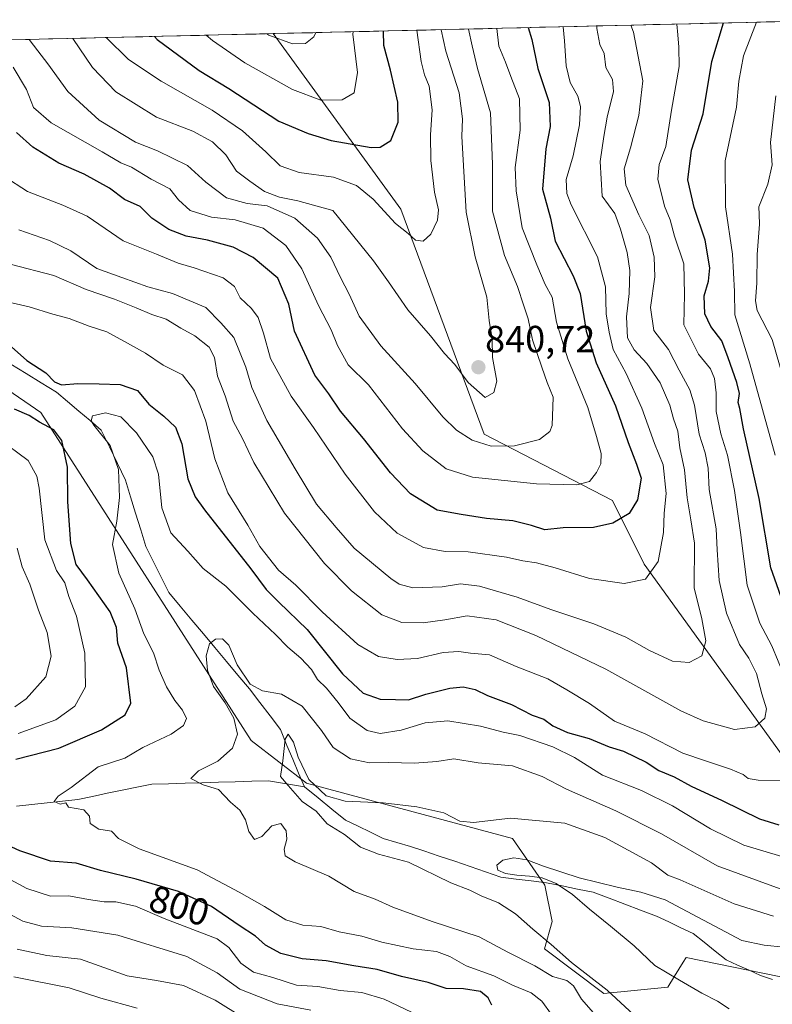
# Model space of a CAD drawing. Units: metres. Extents: x 661810 to 665272, y 4739586 to 4741980.
# Drawn here: x 664436 to 664635, y 4741706 to 4741966 of the extents above; entities that cross this region are included whole.
import ezdxf
from ezdxf.enums import TextEntityAlignment as Align

# ---------------------------------------------------------------- set-up
doc = ezdxf.new("R2010")
doc.units = ezdxf.units.M
doc.header["$MEASUREMENT"] = 0
for name, color, linetype, lineweight in [('Arbolado forestal CxS', 92, 'Continuous', 0), ('Carátula', 7, 'Continuous', 5), ('Corriente natural lineal', 142, 'Continuous', 13), ('Curva de nivel maestra', 36, 'Continuous', 30), ('Curva de nivel normal', 36, 'Continuous', 0), ('Municipio CxS', 142, 'Continuous', 0), ('Punto de cota en terreno', 7, 'Continuous', 0), ('Rótulo de curva de nivel directora', 19, 'Continuous', 0), ('Rótulo de punto de cota en terreno', 19, 'Continuous', 0)]:
    doc.layers.add(name, color=color, linetype=linetype, lineweight=lineweight)
doc.styles.add('Arial', font='txt', dxfattribs={"height": 0.2})

# ---------------------------------------------------------------- blocks, each defined once
blk = doc.blocks.new('*U150')
at = {"layer": 'Arbolado forestal CxS', "color": 92, "linetype": 'Continuous', "lineweight": 0}
for points in [[(663509.63, 4741939.22, 971.55), (664331.51, 4741958.73, 812.88), (664357.92, 4741939.36, 807.87), (664369.42, 4741924.98, 810), (664371.34, 4741915.39, 809.84), (664364.63, 4741907.72, 813.23), (664365.58, 4741901.96, 812.73), (664379, 4741898.13, 807.24), (664402.01, 4741889.49, 800.24), (664441.32, 4741862.64, 798.86), (664496.93, 4741775.85, 787.32), (664511.54, 4741764.61, 785.23), (664566.06, 4741750, 782.21), (664574.61, 4741737.64, 781.3), (664576.53, 4741728.05, 783.03), (664574.49, 4741720.77, 786.22), (664590.23, 4741708.97, 785.41), (664607.09, 4741710.66, 781.1), (664608.91, 4741713.55, 780.07), (664611.22, 4741717.22, 778.55), (664612, 4741718.46, 777.95), (664644.74, 4741711.78, 776.93)], [(664643.06, 4741764.05, 802.7), (664600.9, 4741822.5, 819.29), (664592.47, 4741839.36, 825.31), (664558.58, 4741856.92, 835.16), (664536.53, 4741916.38, 845.93), (664502.72, 4741962.8, 859.86), (664658.21, 4741966.49, 782.55)]]:
    blk.add_polyline3d(points, dxfattribs=at)
blk = doc.blocks.new('*U176')
at = {"layer": 'Curva de nivel normal', "color": 36, "linetype": 'Continuous', "lineweight": 0}
for points in [[(664512.68, 4741704.56, 810), (664503.76, 4741706.25, 810), (664493.96, 4741710.12, 810), (664487.93, 4741714.42, 810), (664479.92, 4741718.75, 810), (664461.61, 4741724.42, 810), (664449.52, 4741726.3, 810), (664441.49, 4741726.78, 810), (664436.52, 4741728.14, 810), (664432.09, 4741730.49, 810)], [(664434.45, 4741784.81, 810), (664437.4, 4741786.93, 810), (664442.6, 4741792.74, 810), (664444, 4741798.16, 810), (664442.94, 4741804.4, 810), (664440.67, 4741810.37, 810), (664438.42, 4741817.21, 810), (664436.34, 4741821.83, 810), (664435.02, 4741826.73, 810)], [(664433.2, 4741901.8, 810), (664444.75, 4741898.86, 810), (664453.28, 4741895.11, 810), (664460.77, 4741892.6, 810), (664466.47, 4741890.3, 810), (664470.68, 4741888.49, 810), (664474.47, 4741887.33, 810), (664478.31, 4741884.92, 810), (664481.99, 4741882.86, 810), (664485.78, 4741879.86, 810), (664487.19, 4741877.18, 810), (664488.04, 4741872.21, 810), (664490.07, 4741867.02, 810), (664492.2, 4741860.3, 810), (664494.62, 4741855.72, 810), (664497.61, 4741849.35, 810), (664505.77, 4741835.97, 810), (664516.36, 4741822.68, 810), (664523.46, 4741815.44, 810), (664531.44, 4741809.07, 810), (664536.75, 4741807.05, 810), (664542.38, 4741807.01, 810), (664548.14, 4741807.79, 810), (664554.06, 4741808.88, 810), (664561.68, 4741807.81, 810), (664572.18, 4741803.64, 810), (664590.77, 4741794.7, 810), (664610.56, 4741783.7, 810), (664616.45, 4741781.09, 810), (664624.75, 4741778.75, 810), (664630.22, 4741779.47, 810), (664632.8, 4741781.8, 810), (664633.27, 4741784.24, 810), (664631.98, 4741788.24, 810), (664630.62, 4741793.59, 810), (664628.56, 4741797.63, 810), (664626.08, 4741801.27, 810), (664622.62, 4741809.59, 810), (664620.67, 4741818.2, 810), (664620.14, 4741826.29, 810), (664619.9, 4741831.89, 810), (664618.05, 4741842.26, 810), (664617.77, 4741847.92, 810), (664617.02, 4741851.92, 810), (664615.42, 4741856.92, 810), (664614.21, 4741864.59, 810), (664612.99, 4741868.59, 810), (664610.11, 4741873.82, 810), (664607.3, 4741879.24, 810), (664603.42, 4741884.26, 810), (664602.55, 4741890.39, 810), (664603.69, 4741898.52, 810), (664603.52, 4741903.69, 810), (664602.15, 4741909.46, 810), (664599.47, 4741914.92, 810), (664596.06, 4741922.71, 810), (664595.54, 4741927.08, 810), (664597.26, 4741932.56, 810), (664599.43, 4741941.13, 810), (664600.49, 4741950.32, 810), (664598.05, 4741963.22, 810), (664597.37, 4741965.04, 810)]]:
    blk.add_polyline3d(points, dxfattribs=at)
blk = doc.blocks.new('*U179')
at = {"layer": 'Curva de nivel normal', "color": 36, "linetype": 'Continuous', "lineweight": 0}
blk.add_polyline3d([(664514.04, 4741963.07, 860), (664513.54, 4741961.92, 860), (664511.3, 4741960.23, 860), (664507.81, 4741960.14, 860), (664501.61, 4741962.4, 860), (664501.03, 4741962.76, 860)], dxfattribs=at)
blk = doc.blocks.new('*U181')
at = {"layer": 'Curva de nivel normal', "color": 36, "linetype": 'Continuous', "lineweight": 0}
blk.add_polyline3d([(664599.34, 4741702.18, 785), (664591.07, 4741709.86, 785), (664581.62, 4741717.19, 785), (664576.27, 4741721.95, 785), (664571.42, 4741726, 785), (664566.85, 4741730.07, 785), (664562.31, 4741732.94, 785), (664557.78, 4741734.8, 785), (664554.79, 4741736.28, 785), (664549.77, 4741738.26, 785), (664538.57, 4741743.73, 785), (664530.63, 4741745.78, 785), (664525.88, 4741747.71, 785), (664521.57, 4741750.99, 785), (664516.98, 4741753.81, 785), (664514.09, 4741757.15, 785), (664510.42, 4741759.73, 785), (664506.7, 4741763.97, 785), (664504.7, 4741766.38, 785), (664505.28, 4741770.47, 785), (664505.87, 4741776.19, 785), (664506.71, 4741777.54, 785), (664508.09, 4741775.48, 785), (664509.34, 4741771.44, 785), (664512.2, 4741765.59, 785), (664516.73, 4741761.22, 785), (664521.75, 4741759.84, 785), (664531.81, 4741759.37, 785), (664540.76, 4741758.36, 785), (664547.84, 4741756.72, 785), (664552.07, 4741754.52, 785), (664555.69, 4741754.21, 785), (664565.5, 4741755.34, 785), (664579.86, 4741754.02, 785), (664590.46, 4741750.24, 785), (664602.8, 4741743.56, 785), (664607.12, 4741740.29, 785), (664610.42, 4741739, 785), (664624.69, 4741732.65, 785), (664635.12, 4741729.45, 785)], dxfattribs=at)
blk = doc.blocks.new('*U196')
at = {"layer": 'Curva de nivel normal', "color": 36, "linetype": 'Continuous', "lineweight": 0}
blk.add_polyline3d([(664523.87, 4741963.3, 855), (664523.85, 4741962.68, 855), (664525.04, 4741952.5, 855), (664524.14, 4741947.13, 855), (664520.99, 4741945.28, 855), (664515.38, 4741945.22, 855), (664507.83, 4741947.99, 855), (664495.25, 4741955.08, 855), (664486.65, 4741960.99, 855), (664485.06, 4741962.38, 855)], dxfattribs=at)
blk = doc.blocks.new('*U201')
at = {"layer": 'Curva de nivel normal', "color": 36, "linetype": 'Continuous', "lineweight": 0}
for points in [[(664576.39, 4741703.38, 795), (664573.82, 4741706.97, 795), (664570.99, 4741709.14, 795), (664566.04, 4741711.19, 795), (664561.15, 4741713.64, 795), (664553.79, 4741716.28, 795), (664549.49, 4741718.72, 795), (664545.92, 4741720.12, 795), (664539.75, 4741720.76, 795), (664531.48, 4741722.59, 795), (664526.2, 4741724.16, 795), (664520.16, 4741725.31, 795), (664515.38, 4741726.69, 795), (664510.62, 4741727.04, 795), (664506.12, 4741728.48, 795), (664500.43, 4741732.02, 795), (664493.72, 4741735.8, 795), (664482.61, 4741741.64, 795), (664467.29, 4741747.2, 795), (664461.86, 4741749.98, 795), (664459.94, 4741751.88, 795), (664456.65, 4741752.41, 795), (664454.34, 4741753.94, 795), (664454.17, 4741755.91, 795), (664452.66, 4741757.58, 795), (664448.57, 4741758.24, 795), (664447.91, 4741759.36, 795), (664446.38, 4741759.01, 795), (664444.81, 4741759.76, 795), (664445.9, 4741761.14, 795), (664449.3, 4741763.48, 795), (664456.42, 4741768.92, 795), (664463.53, 4741771.24, 795), (664468.31, 4741774.07, 795), (664475.78, 4741777.58, 795), (664479.05, 4741779.86, 795), (664479.78, 4741781.69, 795), (664478.8, 4741783.9, 795), (664476.71, 4741786.44, 795), (664474.49, 4741790.09, 795), (664472.6, 4741794.52, 795), (664471.07, 4741799.03, 795), (664468.57, 4741804.08, 795), (664466.12, 4741810.71, 795), (664461.89, 4741820.12, 795), (664460.22, 4741827.71, 795), (664461.36, 4741833.88, 795), (664462.07, 4741840.1, 795), (664461.8, 4741847.54, 795), (664459.66, 4741853.9, 795), (664455.34, 4741859.25, 795), (664454.64, 4741860.38, 795), (664454.97, 4741861.74, 795), (664458.4, 4741862.55, 795), (664462.46, 4741861.45, 795), (664466.62, 4741857.25, 795), (664470.91, 4741850.92, 795), (664472.44, 4741846.35, 795), (664473.28, 4741837.43, 795), (664475.65, 4741830.81, 795), (664480.14, 4741825.96, 795), (664484.19, 4741821.35, 795), (664490.19, 4741816.68, 795), (664497.37, 4741809.52, 795), (664503.34, 4741803.93, 795), (664506.66, 4741800.54, 795), (664510.1, 4741797.69, 795), (664512.86, 4741794.68, 795), (664514.49, 4741791.98, 795), (664516.81, 4741789.69, 795), (664519.91, 4741785.92, 795), (664522.99, 4741781.82, 795), (664527.57, 4741778.5, 795), (664531.04, 4741777.76, 795), (664536.58, 4741778.6, 795), (664542.98, 4741780.53, 795), (664548.96, 4741781.12, 795), (664557.54, 4741779.7, 795), (664563.59, 4741778.07, 795), (664567.98, 4741777.16, 795), (664576.72, 4741774.23, 795), (664582.42, 4741771.34, 795), (664589.83, 4741766.74, 795), (664600.15, 4741762.64, 795), (664608.4, 4741758.56, 795), (664618.38, 4741752.54, 795), (664627.26, 4741748.23, 795), (664637.28, 4741745.24, 795)], [(664635.5, 4741851.35, 795), (664628.83, 4741875.44, 795), (664624.89, 4741888.42, 795), (664624.75, 4741894.58, 795), (664624.24, 4741904.48, 795), (664622.36, 4741916.98, 795), (664622.3, 4741929.2, 795), (664625.29, 4741943.39, 795), (664625.94, 4741950.2, 795), (664627.16, 4741956.92, 795), (664630.58, 4741965.83, 795)]]:
    blk.add_polyline3d(points, dxfattribs=at)
blk = doc.blocks.new('*U205')
at = {"layer": 'Curva de nivel normal', "color": 36, "linetype": 'Continuous', "lineweight": 0}
for points in [[(664609.47, 4741965.33, 805), (664609.81, 4741962.48, 805), (664610.03, 4741959.18, 805), (664610.12, 4741954.15, 805), (664608.06, 4741942.59, 805), (664606.58, 4741932.92, 805), (664604.85, 4741928.19, 805), (664604.52, 4741924.33, 805), (664606.24, 4741917.19, 805), (664607.78, 4741913.58, 805), (664608.93, 4741909.23, 805), (664611.39, 4741901.92, 805), (664611.55, 4741893.92, 805), (664611.38, 4741885.79, 805), (664615.26, 4741878.07, 805), (664618.38, 4741874.12, 805), (664619.47, 4741871.59, 805), (664619.87, 4741867.79, 805), (664619.94, 4741862.84, 805), (664621.13, 4741856.97, 805), (664622.88, 4741851.31, 805), (664624.74, 4741841.99, 805), (664626.31, 4741830.91, 805), (664628.13, 4741816.91, 805), (664631.48, 4741806.92, 805), (664634.63, 4741800.9, 805), (664638.01, 4741792.83, 805)], [(664637.46, 4741765.22, 805), (664631.05, 4741765.38, 805), (664628.37, 4741765.85, 805), (664627.04, 4741766.86, 805), (664623.71, 4741768.34, 805), (664617.12, 4741770.48, 805), (664611.09, 4741772.53, 805), (664601.16, 4741777.63, 805), (664593.05, 4741781, 805), (664586.42, 4741785.69, 805), (664580.45, 4741789.31, 805), (664575.42, 4741792.16, 805), (664566.99, 4741795.48, 805), (664559.95, 4741798.51, 805), (664554.9, 4741798.98, 805), (664551.83, 4741799.41, 805), (664547.69, 4741799.15, 805), (664540.96, 4741797.52, 805), (664535.57, 4741797.26, 805), (664530.61, 4741798.12, 805), (664525.12, 4741801.28, 805), (664515.71, 4741809.87, 805), (664508.75, 4741816.91, 805), (664504.14, 4741820.95, 805), (664499.18, 4741827.22, 805), (664496.02, 4741832.85, 805), (664490.76, 4741841.38, 805), (664487.35, 4741850.33, 805), (664484.94, 4741860.3, 805), (664481.93, 4741868.43, 805), (664478.74, 4741872.57, 805), (664473.62, 4741875.12, 805), (664469, 4741878.28, 805), (664464.19, 4741880.94, 805), (664458.75, 4741883.96, 805), (664454.09, 4741885.42, 805), (664448.82, 4741887.5, 805), (664444.46, 4741888.63, 805), (664438.24, 4741890.52, 805), (664429.3, 4741892.6, 805)], [(664429.99, 4741855.77, 805), (664437.98, 4741849.92, 805), (664440.23, 4741845.8, 805), (664440.84, 4741842.62, 805), (664442.35, 4741828.94, 805), (664445.46, 4741820.8, 805), (664447.6, 4741817.58, 805), (664448.7, 4741813.92, 805), (664450.71, 4741808.72, 805), (664452.89, 4741799.01, 805), (664453.1, 4741790.06, 805), (664450.3, 4741784.96, 805), (664445.24, 4741781.3, 805), (664435.29, 4741777.72, 805)], [(664432.17, 4741739.66, 805), (664437.56, 4741736.74, 805), (664443.87, 4741734.7, 805), (664448.71, 4741734.81, 805), (664453.9, 4741733.81, 805), (664458.04, 4741733.24, 805), (664461.09, 4741733.25, 805), (664466.3, 4741732.03, 805), (664473.93, 4741728.83, 805), (664487.94, 4741723.43, 805), (664490.99, 4741721.13, 805), (664494.19, 4741717.02, 805), (664497.56, 4741714.64, 805), (664502.65, 4741713.17, 805), (664508.87, 4741711.17, 805), (664514.53, 4741710.81, 805), (664520.42, 4741709.76, 805), (664526.17, 4741709.24, 805), (664532.07, 4741707.5, 805), (664541.21, 4741703.13, 805)]]:
    blk.add_polyline3d(points, dxfattribs=at)
blk = doc.blocks.new('*U208')
at = {"layer": 'Curva de nivel normal', "color": 36, "linetype": 'Continuous', "lineweight": 0}
blk.add_polyline3d([(664434, 4741953.94, 830), (664437.49, 4741948.06, 830), (664439.37, 4741943.3, 830), (664444.06, 4741939.25, 830), (664457.54, 4741931.55, 830), (664462.45, 4741928.61, 830), (664465.23, 4741927.48, 830), (664470.49, 4741924.36, 830), (664475.43, 4741921.77, 830), (664477.66, 4741918.87, 830), (664480.83, 4741916, 830), (664486.47, 4741914.3, 830), (664492.73, 4741913.56, 830), (664500.08, 4741911.38, 830), (664506.05, 4741906.81, 830), (664510.34, 4741900.58, 830), (664514.69, 4741890.9, 830), (664518.05, 4741884.47, 830), (664519.72, 4741880.34, 830), (664522.62, 4741875.26, 830), (664527.96, 4741869.95, 830), (664536.98, 4741858.31, 830), (664542.29, 4741852.5, 830), (664548.54, 4741847.7, 830), (664555.42, 4741845.48, 830), (664572.38, 4741843.72, 830), (664583.09, 4741843.5, 830), (664586.42, 4741844.4, 830), (664588.28, 4741846.71, 830), (664589.42, 4741849.07, 830), (664589.52, 4741851.73, 830), (664588.22, 4741856.25, 830), (664586, 4741863.95, 830), (664580.7, 4741876.83, 830), (664577.69, 4741886.52, 830), (664576.56, 4741893.09, 830), (664574.68, 4741896.44, 830), (664572.45, 4741901.62, 830), (664568.6, 4741911.44, 830), (664567.03, 4741921.24, 830), (664566.72, 4741927.36, 830), (664568.08, 4741937.28, 830), (664567.87, 4741945.57, 830), (664565.62, 4741951.49, 830), (664564.23, 4741955.22, 830), (664562.46, 4741959.52, 830), (664561.91, 4741964.2, 830)], dxfattribs=at)
blk = doc.blocks.new('*U223')
at = {"layer": 'Curva de nivel normal', "color": 36, "linetype": 'Continuous', "lineweight": 0}
blk.add_polyline3d([(664438.2, 4741961.27, 835), (664440.47, 4741958.26, 835), (664443.18, 4741954.85, 835), (664448.4, 4741947.52, 835), (664456.73, 4741939.89, 835), (664466.31, 4741934.14, 835), (664472.12, 4741931.81, 835), (664480.09, 4741927.96, 835), (664484.9, 4741923.52, 835), (664490.37, 4741919.36, 835), (664495.89, 4741917.86, 835), (664501.12, 4741917.29, 835), (664508.47, 4741913.97, 835), (664514.51, 4741908.74, 835), (664517.97, 4741903.69, 835), (664520.53, 4741898.32, 835), (664522.8, 4741893.94, 835), (664525.46, 4741888.09, 835), (664531.22, 4741880.27, 835), (664540.34, 4741870.31, 835), (664547.6, 4741861.43, 835), (664551.25, 4741857.92, 835), (664555.38, 4741855.29, 835), (664560.42, 4741853.68, 835), (664566.56, 4741853.77, 835), (664573.18, 4741855.47, 835), (664575.92, 4741857.55, 835), (664576.54, 4741859.22, 835), (664576.82, 4741866.67, 835), (664575.2, 4741870.56, 835), (664573.81, 4741874.64, 835), (664571.37, 4741881.87, 835), (664570.23, 4741887.42, 835), (664569.01, 4741890.85, 835), (664567.4, 4741895.9, 835), (664563.9, 4741904.15, 835), (664560.73, 4741915.83, 835), (664560.78, 4741928.25, 835), (664560.23, 4741941.84, 835), (664556.78, 4741953.59, 835), (664555.36, 4741959.56, 835), (664554.43, 4741964.02, 835)], dxfattribs=at)
blk = doc.blocks.new('*U226')
at = {"layer": 'Curva de nivel normal', "color": 36, "linetype": 'Continuous', "lineweight": 0}
blk.add_polyline3d([(664547.17, 4741963.85, 840), (664548.43, 4741958.19, 840), (664551.91, 4741947.16, 840), (664552.86, 4741940.25, 840), (664552.62, 4741935.57, 840), (664553.78, 4741915.59, 840), (664556.18, 4741903.75, 840), (664559.23, 4741893.1, 840), (664559.84, 4741886.97, 840), (664560.68, 4741882.06, 840), (664560.73, 4741877.12, 840), (664561.9, 4741870.9, 840), (664561.07, 4741867.92, 840), (664558.78, 4741866.56, 840), (664554.3, 4741870.58, 840), (664550.8, 4741875.3, 840), (664548.04, 4741878.21, 840), (664544.35, 4741882.85, 840), (664538.33, 4741889.74, 840), (664533.22, 4741897.19, 840), (664529.28, 4741902.75, 840), (664518.5, 4741916, 840), (664509.25, 4741918.57, 840), (664504.42, 4741919.56, 840), (664500.43, 4741921.04, 840), (664496.53, 4741923.76, 840), (664493.05, 4741926.45, 840), (664490.22, 4741930.74, 840), (664486.67, 4741934.2, 840), (664481.46, 4741937, 840), (664471.89, 4741940.68, 840), (664461.1, 4741947.38, 840), (664454.91, 4741953.85, 840), (664449.72, 4741961.54, 840)], dxfattribs=at)
blk = doc.blocks.new('*U227')
at = {"layer": 'Curva de nivel normal', "color": 36, "linetype": 'Continuous', "lineweight": 0}
blk.add_polyline3d([(664540.7, 4741963.7, 845), (664541.9, 4741955.4, 845), (664542.73, 4741951.9, 845), (664544.04, 4741948.88, 845), (664544.77, 4741942.65, 845), (664544.33, 4741936.03, 845), (664544.46, 4741929.25, 845), (664545.4, 4741920.92, 845), (664546.49, 4741916.25, 845), (664546.21, 4741913.47, 845), (664544.44, 4741909.76, 845), (664542.41, 4741907.95, 845), (664540.43, 4741908.22, 845), (664538.45, 4741909.95, 845), (664535.06, 4741912.56, 845), (664529.19, 4741919.02, 845), (664524.82, 4741922.65, 845), (664518.67, 4741924.84, 845), (664509.65, 4741926.08, 845), (664504.61, 4741927.84, 845), (664500.81, 4741931.51, 845), (664494.6, 4741937.12, 845), (664486.6, 4741942.59, 845), (664473.11, 4741950.25, 845), (664464.49, 4741955.93, 845), (664458.6, 4741961.75, 845)], dxfattribs=at)
blk = doc.blocks.new('*U235')
at = {"layer": 'Curva de nivel normal', "color": 36, "linetype": 'Continuous', "lineweight": 0}
blk.add_polyline3d([(664623.35, 4741704.94, 780), (664620.24, 4741706.94, 780), (664616.09, 4741709.05, 780), (664610.24, 4741712.53, 780), (664603.72, 4741716.34, 780), (664598.26, 4741721.62, 780), (664592, 4741726.81, 780), (664586.45, 4741731.24, 780), (664581.87, 4741735.16, 780), (664577.61, 4741738.08, 780), (664573.92, 4741739.54, 780), (664570.58, 4741740.04, 780), (664567.21, 4741740.24, 780), (664564.16, 4741740.68, 780), (664562.15, 4741741.6, 780), (664561.87, 4741742.9, 780), (664563.47, 4741744.21, 780), (664566.36, 4741744.85, 780), (664569.8, 4741744.3, 780), (664574.2, 4741742.65, 780), (664583.64, 4741739.55, 780), (664593.72, 4741737.12, 780), (664599.96, 4741735.8, 780), (664606.43, 4741733.7, 780), (664626.71, 4741723.02, 780), (664632.61, 4741721.78, 780), (664637.8, 4741721.19, 780)], dxfattribs=at)
blk = doc.blocks.new('*U236')
at = {"layer": 'Curva de nivel normal', "color": 36, "linetype": 'Continuous', "lineweight": 0}
for points in [[(664588.36, 4741964.83, 815), (664588.37, 4741964.12, 815), (664589.12, 4741959.92, 815), (664590.26, 4741957.55, 815), (664590.72, 4741953.86, 815), (664592.5, 4741950.67, 815), (664592.75, 4741947.54, 815), (664591.08, 4741940.72, 815), (664590.22, 4741935.59, 815), (664589.19, 4741929.01, 815), (664589.78, 4741919.86, 815), (664593.1, 4741915.27, 815), (664594.57, 4741911.07, 815), (664596.4, 4741904.9, 815), (664597.09, 4741900.16, 815), (664596.86, 4741894.05, 815), (664596.2, 4741887.9, 815), (664596.48, 4741882.39, 815), (664598.2, 4741879.16, 815), (664601.59, 4741875.61, 815), (664605.07, 4741870.42, 815), (664607.65, 4741864.55, 815), (664608.65, 4741860.95, 815), (664609.81, 4741857.68, 815), (664610.26, 4741853.26, 815), (664611.5, 4741847.46, 815), (664612.26, 4741840.08, 815), (664613.25, 4741834.2, 815), (664614.16, 4741828.07, 815), (664614.11, 4741816.24, 815), (664616.12, 4741808.09, 815), (664617.16, 4741802.25, 815), (664616.09, 4741798.3, 815), (664612.73, 4741796.53, 815), (664608.4, 4741796.89, 815), (664602.27, 4741799.64, 815), (664596.03, 4741803.18, 815), (664587.54, 4741806.74, 815), (664576.19, 4741810.48, 815), (664567.3, 4741813.78, 815), (664557.28, 4741816.71, 815), (664552.31, 4741817.31, 815), (664547.44, 4741816.52, 815), (664539.7, 4741816.27, 815), (664536.1, 4741817.21, 815), (664533.86, 4741818.68, 815), (664524.18, 4741826.74, 815), (664519.4, 4741832.24, 815), (664514.17, 4741838.39, 815), (664508.52, 4741847.76, 815), (664501.03, 4741860.53, 815), (664497.07, 4741869.24, 815), (664495.47, 4741874.64, 815), (664492.32, 4741882.45, 815), (664488.88, 4741886.33, 815), (664484.9, 4741890.42, 815), (664476.12, 4741894.05, 815), (664469.56, 4741895.85, 815), (664462.68, 4741898.34, 815), (664456.12, 4741900.72, 815), (664449.21, 4741905.38, 815), (664443.57, 4741908.12, 815), (664435.44, 4741910.95, 815)], [(664435.06, 4741720.7, 815), (664442.87, 4741718.98, 815), (664451.74, 4741718.05, 815), (664464.14, 4741713.63, 815), (664471.92, 4741712.45, 815), (664478.98, 4741711.09, 815), (664487.4, 4741707.2, 815), (664494.9, 4741702.51, 815)]]:
    blk.add_polyline3d(points, dxfattribs=at)
blk = doc.blocks.new('*U237')
at = {"layer": 'Curva de nivel normal', "color": 36, "linetype": 'Continuous', "lineweight": 0}
for points in [[(664635.71, 4741946.36, 790), (664634.28, 4741934.05, 790), (664634.7, 4741928.15, 790), (664633.62, 4741923.03, 790), (664631.17, 4741917.04, 790), (664631.31, 4741914.95, 790), (664631.4, 4741912.45, 790), (664630.78, 4741904.41, 790), (664630.69, 4741896.85, 790), (664630.28, 4741892.11, 790), (664630.8, 4741889.63, 790), (664634.75, 4741881.92, 790), (664640.13, 4741863.36, 790)], [(664636.86, 4741736.67, 790), (664620.22, 4741742.7, 790), (664605.43, 4741751.19, 790), (664593.39, 4741757.3, 790), (664580.35, 4741763.02, 790), (664573.88, 4741766.37, 790), (664566.02, 4741769.14, 790), (664556.99, 4741770, 790), (664550.49, 4741770.99, 790), (664546.02, 4741770.34, 790), (664540.13, 4741769.87, 790), (664533.25, 4741770.04, 790), (664528.19, 4741770.01, 790), (664523.18, 4741771.05, 790), (664518.65, 4741774.03, 790), (664515.5, 4741778.55, 790), (664510.38, 4741784.92, 790), (664504.96, 4741788.12, 790), (664499.91, 4741788.99, 790), (664496.62, 4741790.74, 790), (664493.21, 4741795.91, 790), (664491.01, 4741801.09, 790), (664489.38, 4741802.79, 790), (664487.45, 4741802.71, 790), (664485.88, 4741801.46, 790), (664485.03, 4741798.3, 790), (664485.33, 4741794.48, 790), (664486.96, 4741790.12, 790), (664490.04, 4741785.87, 790), (664492.31, 4741781.8, 790), (664493.35, 4741777.52, 790), (664491.98, 4741773.89, 790), (664488.09, 4741770.41, 790), (664482.99, 4741767.9, 790), (664481, 4741765.87, 790), (664484.23, 4741764.11, 790), (664488.24, 4741762.9, 790), (664491.44, 4741759.55, 790), (664493.94, 4741757.43, 790), (664495.41, 4741754.9, 790), (664496.3, 4741751.79, 790), (664497.76, 4741749.71, 790), (664499.77, 4741750.46, 790), (664502.38, 4741753.34, 790), (664504.78, 4741753.96, 790), (664506.14, 4741752.03, 790), (664506.32, 4741749.82, 790), (664505.64, 4741747.13, 790), (664505.9, 4741745.39, 790), (664508.6, 4741743.79, 790), (664517.42, 4741740.02, 790), (664524.13, 4741735.99, 790), (664529.75, 4741733.92, 790), (664534.35, 4741731.84, 790), (664544.82, 4741727.98, 790), (664557.21, 4741724, 790), (664564.84, 4741719.87, 790), (664571.99, 4741716.29, 790), (664576.58, 4741713.44, 790), (664580.41, 4741712.41, 790), (664582.18, 4741711, 790), (664584.28, 4741707.49, 790), (664588.11, 4741703.15, 790)]]:
    blk.add_polyline3d(points, dxfattribs=at)
blk = doc.blocks.new('*U241')
at = {"layer": 'Curva de nivel normal', "color": 36, "linetype": 'Continuous', "lineweight": 0}
for points in [[(664431.5, 4741925.12, 820), (664437.75, 4741921.02, 820), (664447.09, 4741917.45, 820), (664453.58, 4741914.57, 820), (664463.07, 4741908, 820), (664471.88, 4741904.45, 820), (664477.59, 4741902.12, 820), (664481.82, 4741900.89, 820), (664489.54, 4741898.22, 820), (664492.54, 4741895.93, 820), (664493.99, 4741892.98, 820), (664497, 4741890.14, 820), (664498.75, 4741887.77, 820), (664500.16, 4741883.63, 820), (664502.06, 4741876.92, 820), (664507.54, 4741866.96, 820), (664513.4, 4741858.66, 820), (664521.79, 4741846.29, 820), (664529.53, 4741836.36, 820), (664535.56, 4741830.71, 820), (664542.48, 4741826.94, 820), (664548.21, 4741825.89, 820), (664554.3, 4741825.8, 820), (664564.47, 4741824.38, 820), (664568.75, 4741823.37, 820), (664572.39, 4741822.86, 820), (664577.31, 4741821.51, 820), (664586.39, 4741818.76, 820), (664595.6, 4741817.41, 820), (664601.2, 4741818.51, 820), (664604.53, 4741823.18, 820), (664605.95, 4741830.85, 820), (664606.18, 4741835.97, 820), (664606.65, 4741841.22, 820), (664605.93, 4741848.76, 820), (664603.64, 4741854.46, 820), (664600.29, 4741863.76, 820), (664596.14, 4741872.96, 820), (664592.64, 4741879.24, 820), (664591.65, 4741883.86, 820), (664590.78, 4741888.71, 820), (664590.66, 4741895.82, 820), (664588.54, 4741903.79, 820), (664581.59, 4741917.54, 820), (664580.39, 4741920.56, 820), (664580.21, 4741924.25, 820), (664582.08, 4741930.52, 820), (664583.73, 4741938.65, 820), (664584.04, 4741943.52, 820), (664583.36, 4741946.25, 820), (664581.3, 4741949.92, 820), (664580.24, 4741954.25, 820), (664579.79, 4741960.88, 820), (664579.45, 4741964.62, 820)], [(664466.78, 4741705.13, 820), (664457.18, 4741707.78, 820), (664448.79, 4741710.5, 820), (664434.18, 4741713.36, 820)]]:
    blk.add_polyline3d(points, dxfattribs=at)
blk = doc.blocks.new('*U243')
at = {"layer": 'Curva de nivel maestra', "color": 36, "linetype": 'Continuous', "lineweight": 30}
for points in [[(664560.56, 4741705.88, 800), (664559.64, 4741707.85, 800), (664557.56, 4741709.48, 800), (664553.09, 4741710.23, 800), (664548.52, 4741710.31, 800), (664543.75, 4741711.9, 800), (664536.71, 4741713.44, 800), (664530.23, 4741715.3, 800), (664524.04, 4741716.27, 800), (664516.75, 4741717.6, 800), (664510.42, 4741718.16, 800), (664504.73, 4741719.54, 800), (664500.67, 4741721.79, 800), (664498.06, 4741724.16, 800), (664493.75, 4741726.96, 800), (664486.42, 4741731.96, 800), (664477.71, 4741735.94, 800), (664466.52, 4741739.24, 800), (664457.1, 4741741.46, 800), (664450.64, 4741743.41, 800), (664443.88, 4741744, 800), (664435.71, 4741746.68, 800), (664425.5, 4741751.36, 800)], [(664434.67, 4741770.92, 800), (664446.09, 4741773.85, 800), (664457.34, 4741778.72, 800), (664463.6, 4741782.7, 800), (664465.1, 4741785.78, 800), (664463.92, 4741795.07, 800), (664461.67, 4741801.66, 800), (664461.28, 4741805.75, 800), (664459.61, 4741809.89, 800), (664453.65, 4741818.34, 800), (664450.62, 4741822.41, 800), (664449.18, 4741828.01, 800), (664448.46, 4741838.96, 800), (664448.34, 4741848.17, 800), (664446.87, 4741855.24, 800), (664444.7, 4741858.02, 800), (664440.91, 4741860.1, 800), (664438.17, 4741861.85, 800), (664434.3, 4741863.5, 800)], [(664433.49, 4741879.95, 800), (664437.55, 4741876.39, 800), (664442.6, 4741873.1, 800), (664444.88, 4741870.71, 800), (664446.77, 4741869.94, 800), (664451.1, 4741870.25, 800), (664456.75, 4741870.18, 800), (664462.27, 4741869.98, 800), (664466.9, 4741868.4, 800), (664469.85, 4741864.82, 800), (664473.83, 4741861.67, 800), (664476.94, 4741858.7, 800), (664478.6, 4741854.34, 800), (664480.2, 4741845.09, 800), (664482.11, 4741840.32, 800), (664484.56, 4741836.88, 800), (664496.8, 4741821.26, 800), (664500.86, 4741815.82, 800), (664504.27, 4741812.43, 800), (664511.76, 4741805.25, 800), (664521.05, 4741793.54, 800), (664526.58, 4741788.4, 800), (664531.02, 4741786.84, 800), (664535.14, 4741786.68, 800), (664538.57, 4741786.64, 800), (664543.09, 4741788.13, 800), (664549.48, 4741789.76, 800), (664552.99, 4741790.1, 800), (664556.15, 4741789.34, 800), (664559.4, 4741787.82, 800), (664565.82, 4741785.42, 800), (664571.28, 4741782.54, 800), (664574.32, 4741781.56, 800), (664576.7, 4741779.79, 800), (664580.55, 4741778, 800), (664586.34, 4741776.38, 800), (664591.64, 4741774.22, 800), (664595.39, 4741773.1, 800), (664601.39, 4741770.18, 800), (664604.77, 4741767.93, 800), (664608.78, 4741766.28, 800), (664613.26, 4741763.76, 800), (664621.49, 4741759.98, 800), (664631.34, 4741755.15, 800), (664636.46, 4741753.61, 800)], [(664638.7, 4741809.27, 800), (664634.37, 4741821.54, 800), (664631.29, 4741839.87, 800), (664627.15, 4741858.31, 800), (664626.14, 4741863.63, 800), (664625.76, 4741865.28, 800), (664626.1, 4741867.68, 800), (664625.42, 4741870.58, 800), (664623.06, 4741877.09, 800), (664621.42, 4741881.55, 800), (664618.52, 4741885.36, 800), (664616.91, 4741888.72, 800), (664616.75, 4741893.48, 800), (664617.87, 4741897.35, 800), (664618.22, 4741900.87, 800), (664617.04, 4741908.15, 800), (664614.12, 4741916.83, 800), (664612.46, 4741924.15, 800), (664613.41, 4741932.01, 800), (664616.45, 4741941.6, 800), (664618.73, 4741955.46, 800), (664621.89, 4741965.63, 800)]]:
    blk.add_polyline3d(points, dxfattribs=at)
blk = doc.blocks.new('*U244')
at = {"layer": 'Curva de nivel maestra', "color": 36, "linetype": 'Continuous', "lineweight": 30}
blk.add_polyline3d([(664471.34, 4741962.05, 850), (664472.09, 4741961.28, 850), (664483.16, 4741953.04, 850), (664490.98, 4741948.28, 850), (664504.28, 4741939.68, 850), (664512.04, 4741936.43, 850), (664518.07, 4741934.57, 850), (664528.64, 4741932.66, 850), (664531.08, 4741932.79, 850), (664533.85, 4741934.53, 850), (664535.84, 4741939.39, 850), (664535.73, 4741944.68, 850), (664533.8, 4741953.1, 850), (664532.01, 4741959.63, 850), (664531.91, 4741963.49, 850)], dxfattribs=at)
blk = doc.blocks.new('*U254')
at = {"layer": 'Curva de nivel maestra', "color": 36, "linetype": 'Continuous', "lineweight": 30}
blk.add_polyline3d([(664570.21, 4741964.4, 825), (664571.13, 4741961.25, 825), (664572.74, 4741953.59, 825), (664575.7, 4741944.59, 825), (664576.04, 4741938.25, 825), (664574.88, 4741932.35, 825), (664573.97, 4741921.65, 825), (664576.11, 4741914.02, 825), (664577.29, 4741907.92, 825), (664582.1, 4741898.78, 825), (664583.9, 4741894.1, 825), (664585.56, 4741884.15, 825), (664588.16, 4741875.74, 825), (664593.28, 4741864.41, 825), (664596.61, 4741854.66, 825), (664598.81, 4741848.92, 825), (664600.11, 4741845.27, 825), (664599.15, 4741839.48, 825), (664596.89, 4741835.9, 825), (664592.6, 4741833.32, 825), (664587.45, 4741832.2, 825), (664579.43, 4741832.09, 825), (664574.57, 4741831.6, 825), (664571.07, 4741832.76, 825), (664566.15, 4741833.97, 825), (664559.13, 4741834.62, 825), (664552.5, 4741835.66, 825), (664546.09, 4741836.8, 825), (664539.09, 4741841.15, 825), (664533.75, 4741846.66, 825), (664526.66, 4741855.78, 825), (664520.59, 4741862.98, 825), (664517.44, 4741867.54, 825), (664513.73, 4741872.45, 825), (664508.36, 4741884.12, 825), (664506.89, 4741891.28, 825), (664503.95, 4741898.12, 825), (664497.48, 4741903.64, 825), (664492.16, 4741906.33, 825), (664485.4, 4741908.23, 825), (664479.77, 4741909.27, 825), (664475.15, 4741911.04, 825), (664470.61, 4741914.01, 825), (664467.57, 4741917.12, 825), (664463.44, 4741918.94, 825), (664459.42, 4741921.95, 825), (664452.72, 4741925.68, 825), (664446.09, 4741928.54, 825), (664439.15, 4741932.79, 825), (664434.84, 4741936.69, 825)], dxfattribs=at)
blk = doc.blocks.new('5PATER')
at = {"layer": 'Carátula', "linetype": 'Continuous', "lineweight": 5}
h = blk.add_hatch(color=250, dxfattribs=at)
edge = h.paths.add_edge_path()
edge.add_ellipse((0, 0.01), major_axis=(-1.33, -1.34), ratio=0.999422, start_angle=0, end_angle=360)

msp = doc.modelspace()

# ---------------------------------------------------------------- linework, layer by layer
at = {"layer": 'Arbolado forestal CxS', "color": 92, "linetype": 'Continuous', "lineweight": 0}
for points in [[(664658.21, 4741966.49, 782.55), (664502.72, 4741962.8, 859.86)], [(664331.51, 4741958.73, 812.88), (664502.72, 4741962.8, 859.86), (664536.53, 4741916.38, 845.93), (664558.58, 4741856.92, 835.16), (664592.47, 4741839.36, 825.31), (664600.9, 4741822.5, 819.29), (664643.06, 4741764.05, 802.7)], [(664502.72, 4741962.8, 859.86), (664331.51, 4741958.73, 812.88)], [(664643.06, 4741764.05, 802.7), (664600.9, 4741822.5, 819.29), (664592.47, 4741839.36, 825.31), (664558.58, 4741856.92, 835.16), (664536.53, 4741916.38, 845.93), (664502.72, 4741962.8, 859.86)], [(664643.06, 4741764.05, 802.7), (664600.9, 4741822.5, 819.29), (664592.47, 4741839.36, 825.31), (664558.58, 4741856.92, 835.16), (664536.53, 4741916.38, 845.93), (664502.72, 4741962.8, 859.86)], [(664331.51, 4741958.73, 812.88), (664357.92, 4741939.36, 807.87), (664369.42, 4741924.98, 810), (664371.34, 4741915.39, 809.84), (664364.63, 4741907.72, 813.23), (664365.58, 4741901.96, 812.73), (664379, 4741898.13, 807.24), (664402.01, 4741889.49, 800.24), (664441.32, 4741862.64, 798.86), (664496.93, 4741775.85, 787.32), (664511.54, 4741764.61, 785.23), (664566.06, 4741750, 782.21), (664574.61, 4741737.64, 781.3), (664576.53, 4741728.05, 783.03), (664574.49, 4741720.77, 786.22), (664590.23, 4741708.97, 785.41), (664607.09, 4741710.66, 781.1), (664608.91, 4741713.55, 780.07), (664611.22, 4741717.22, 778.55), (664612, 4741718.46, 777.95), (664644.74, 4741711.78, 776.93)], [(664331.51, 4741958.73, 812.88), (664357.92, 4741939.36, 807.87), (664369.42, 4741924.98, 810), (664371.34, 4741915.39, 809.84), (664364.63, 4741907.72, 813.23), (664365.58, 4741901.96, 812.73), (664379, 4741898.13, 807.24), (664402.01, 4741889.49, 800.24), (664441.32, 4741862.64, 798.86), (664496.93, 4741775.85, 787.32), (664511.54, 4741764.61, 785.23), (664566.06, 4741750, 782.21), (664574.61, 4741737.64, 781.3), (664576.53, 4741728.05, 783.03), (664574.49, 4741720.77, 786.22), (664590.23, 4741708.97, 785.41), (664607.09, 4741710.66, 781.1), (664608.91, 4741713.55, 780.07), (664611.22, 4741717.22, 778.55), (664612, 4741718.46, 777.95), (664644.74, 4741711.78, 776.93)], [(664644.74, 4741711.78, 776.93), (664612, 4741718.46, 777.95), (664611.22, 4741717.22, 778.55), (664608.91, 4741713.55, 780.07), (664607.09, 4741710.66, 781.1), (664590.23, 4741708.97, 785.41), (664574.49, 4741720.77, 786.22), (664576.53, 4741728.05, 783.03), (664574.61, 4741737.64, 781.3), (664566.06, 4741750, 782.21), (664511.54, 4741764.61, 785.23), (664496.93, 4741775.85, 787.32), (664441.32, 4741862.64, 798.86), (664402.01, 4741889.49, 800.24)]]:
    msp.add_polyline3d(points, dxfattribs=at)
at = {"layer": 'Corriente natural lineal', "color": 142, "linetype": 'Continuous', "lineweight": 13}
for points in [[(664433.34, 4741875.38, 797.97), (664437.37, 4741872.92, 797.87), (664441.39, 4741870.45, 797.87), (664445.41, 4741867.99, 798.19), (664448.38, 4741865.49, 796.89), (664451.34, 4741862.98, 795.86), (664454.31, 4741860.48, 795.69), (664457.27, 4741857.97, 794.95), (664459.42, 4741853.56, 795.12), (664461.56, 4741849.14, 795.14), (664463.71, 4741844.73, 794.37), (664465.04, 4741840.34, 793.54), (664466.37, 4741835.96, 792.5), (664467.7, 4741831.57, 792.53), (664469.03, 4741827.18, 792.5), (664471.06, 4741823.12, 792.31), (664473.09, 4741819.07, 792.61), (664475.12, 4741815.01, 791.8), (664478.17, 4741811.37, 791.06), (664481.22, 4741807.72, 791.02), (664484.27, 4741804.08, 790.81), (664487.33, 4741800.43, 789.52), (664490.38, 4741796.79, 789), (664493.43, 4741793.14, 789.03), (664496.48, 4741789.5, 789.4), (664499.22, 4741785.94, 787.85), (664501.97, 4741782.38, 786.51), (664504.71, 4741778.82, 785.53), (664506.37, 4741774.54, 784.66), (664507.91, 4741770.9, 784.8), (664509.45, 4741767.26, 784.63), (664510.99, 4741763.62, 784.03)], [(664434.88, 4741758.55, 796.31), (664438.92, 4741758.99, 795.96), (664442.95, 4741759.42, 795.6), (664446.99, 4741759.86, 795.18), (664451.03, 4741760.3, 794.76), (664454.95, 4741761.1, 794.29), (664458.87, 4741761.91, 793.96), (664462.79, 4741762.71, 793.57), (664466.71, 4741763.52, 792.77), (664470.63, 4741764.32, 792.13), (664475.04, 4741764.45, 791.29), (664479.44, 4741764.58, 790.63), (664483.85, 4741764.71, 790.22), (664488.25, 4741764.83, 789.79), (664492.66, 4741764.96, 789.15), (664497.06, 4741765.09, 788.31), (664501.47, 4741765.22, 786.44), (664506.23, 4741764.42, 785.12), (664510.99, 4741763.62, 784.03)], [(664510.99, 4741763.62, 784.03), (664514.61, 4741760.69, 784.93), (664518.23, 4741757.75, 783.89), (664521.85, 4741754.82, 783.45), (664525.18, 4741753.21, 782.43), (664528.5, 4741751.61, 782.03), (664531.83, 4741750, 781.59), (664535.43, 4741748.91, 781.6), (664539.03, 4741747.82, 782.16), (664542.63, 4741746.73, 782.73), (664546.69, 4741745.33, 782.79), (664550.75, 4741743.93, 781.13), (664554.81, 4741742.54, 780.56), (664558.87, 4741741.14, 781.09), (664562.93, 4741739.74, 781.02), (664566.97, 4741739.24, 780.78), (664571.01, 4741738.73, 781.29), (664575.05, 4741738.23, 781.2), (664579.16, 4741737.41, 780.35), (664583.28, 4741736.6, 779.79), (664587.39, 4741735.78, 779.51), (664591.57, 4741734.19, 778.62), (664595.75, 4741732.61, 778.34), (664599.92, 4741731.02, 777.97), (664604.1, 4741729.43, 777.34), (664607.35, 4741727.9, 777.09), (664610.59, 4741726.38, 777.59), (664613.84, 4741724.85, 777.63), (664616.74, 4741722.52, 776.93), (664619.65, 4741720.18, 776.72), (664622.55, 4741717.85, 776.17), (664625.59, 4741716.48, 777.08), (664628.64, 4741715.12, 776.49), (664631.68, 4741713.75, 775.02), (664634.84, 4741712.64, 774.97)]]:
    msp.add_polyline3d(points, dxfattribs=at)
at = {"layer": 'Municipio CxS', "color": 142, "linetype": 'Continuous', "lineweight": 0}
msp.add_polyline3d([(664433.31, 4741961.15, 832.34), (664438.3, 4741961.27, 834.63), (664443.3, 4741961.39, 836.82), (664448.3, 4741961.51, 838.97), (664453.29, 4741961.62, 841.49), (664458.29, 4741961.74, 844.35), (664463.28, 4741961.86, 846.85), (664468.28, 4741961.98, 848.95), (664473.28, 4741962.1, 850.7), (664478.27, 4741962.22, 852.13), (664483.27, 4741962.34, 853.77), (664488.27, 4741962.45, 855.87), (664493.26, 4741962.57, 857.51), (664498.26, 4741962.69, 859.19), (664503.25, 4741962.81, 860.43), (664508.25, 4741962.93, 860.87), (664513.25, 4741963.05, 860.02), (664518.24, 4741963.17, 857.9), (664523.24, 4741963.28, 854.86), (664528.24, 4741963.4, 851.75), (664533.23, 4741963.52, 848.96), (664538.23, 4741963.64, 846.19), (664543.22, 4741963.76, 842.78), (664548.22, 4741963.88, 839.05), (664553.22, 4741964, 835.66), (664558.21, 4741964.11, 832.13), (664563.21, 4741964.23, 828.88), (664568.21, 4741964.35, 825.79), (664573.2, 4741964.47, 823.12), (664578.2, 4741964.59, 820.42), (664583.19, 4741964.71, 817.78), (664588.19, 4741964.83, 814.84), (664593.19, 4741964.94, 811.97), (664598.18, 4741965.06, 809.32), (664603.18, 4741965.18, 806.96), (664608.18, 4741965.3, 805.17), (664613.17, 4741965.42, 803.44), (664618.17, 4741965.54, 801.55), (664623.16, 4741965.66, 799.21), (664628.16, 4741965.78, 796.33), (664633.16, 4741965.89, 793.39), (664638.15, 4741966.01, 790.71)], dxfattribs=at)

# ---------------------------------------------------------------- block references
at = {"layer": 'Arbolado forestal CxS', "color": 92, "linetype": 'Continuous', "lineweight": 0}
msp.add_blockref('*U150', (0, 0), dxfattribs=at)
at = {"layer": 'Curva de nivel maestra', "color": 36, "linetype": 'Continuous', "lineweight": 30}
for name in ['*U244', '*U254', '*U243']:
    msp.add_blockref(name, (0, 0), dxfattribs=at)
at = {"layer": 'Curva de nivel normal', "color": 36, "linetype": 'Continuous', "lineweight": 0}
for name in ['*U179', '*U196', '*U227', '*U226', '*U223', '*U241', '*U208', '*U236', '*U205', '*U201', '*U181', '*U237', '*U176', '*U235']:
    msp.add_blockref(name, (0, 0), dxfattribs=at)
at = {"layer": 'Punto de cota en terreno', "linetype": 'Continuous', "lineweight": 0}
msp.add_blockref('5PATER', (664557.03, 4741874.58, 840.72), dxfattribs=at)

# ---------------------------------------------------------------- texts
at = {"layer": 'Rótulo de curva de nivel directora', "color": 19, "linetype": 'Continuous', "lineweight": 0, "style": 'Arial'}
msp.add_text('800', height=7, rotation=-16.431, dxfattribs=at).set_placement((664477.93, 4741732.2), align=Align.MIDDLE_CENTER)
at = {"layer": 'Rótulo de punto de cota en terreno', "color": 19, "linetype": 'Continuous', "lineweight": 0, "style": 'Arial'}
msp.add_text('840,72', height=7, dxfattribs=at).set_placement((664558.79, 4741876.34), align=Align.BOTTOM_LEFT)

doc.saveas('drawing.dxf')
